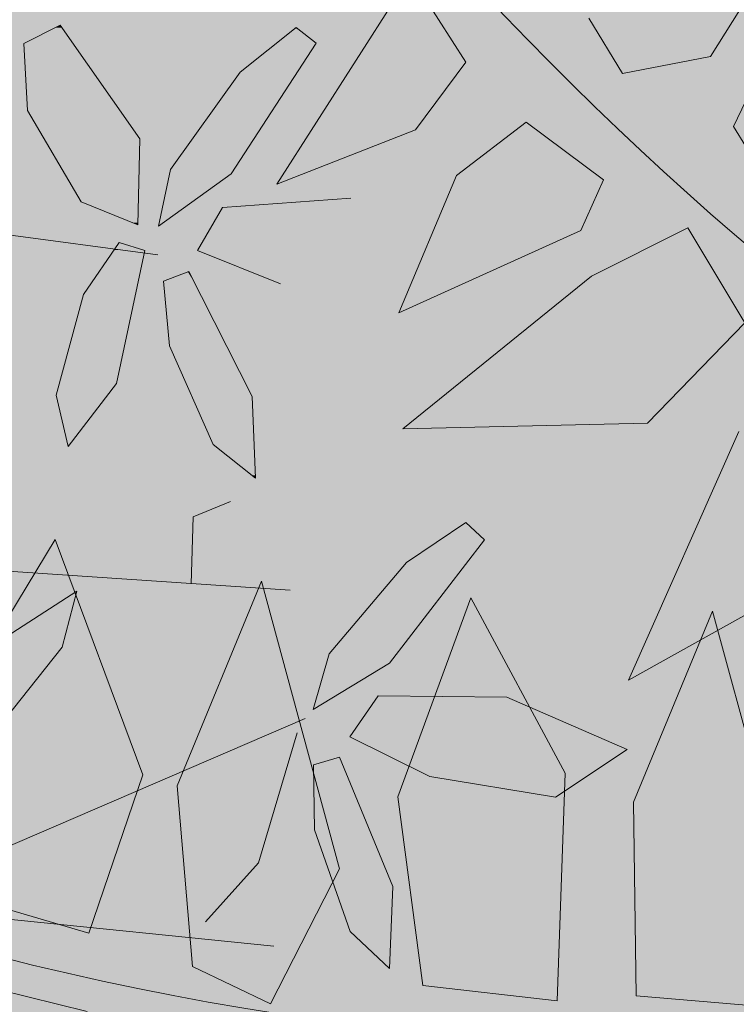
# Model space of a CAD drawing. Units: metres. Extents: x -3 to 102, y -2 to 72.
# Drawn here: x 53 to 53, y 16 to 16 of the extents above; entities that cross this region are included whole.
import ezdxf

# ---------------------------------------------------------------- set-up
doc = ezdxf.new("R2010")
doc.units = ezdxf.units.M
doc.header["$LTSCALE"] = 2
doc.layers.get('0').update_dxf_attribs({"plot": 0})
doc.layers.add('TRA-Lot_hachures', color=101, linetype='Continuous', lineweight=0)
doc.layers.add('VOI-Haie', color=84, linetype='LHAIEDISC', lineweight=13)
doc.linetypes.add('LHAIEDISC', pattern='A,2,-1.04,[131,ltypeshp.shx,S=1.04,R=0,X=-1.04,Y=0],-2.08,[131,ltypeshp.shx,S=1.04,R=180,X=1.04,Y=0],-1.04', length=6.16)

# ---------------------------------------------------------------- blocks, each defined once
blk = doc.blocks.new('A$Cc6aff81c')
at = {"color": 32}
for p, q in [((0.1831, -0.16265), (0.20451, -0.07849)), ((0.21679, -0.0816), (0.23945, -0.0971)), ((0.23945, -0.0971), (0.21903, -0.13454)), ((0.22896, -0.14756), (0.25525, -0.1047)), ((0.25525, -0.1047), (0.27936, -0.12222)), ((0.27936, -0.12222), (0.26366, -0.16116)), ((0.21903, -0.13454), (0.1831, -0.16265)), ((0.28267, -0.15367), (0.3106, -0.13523)), ((0.3106, -0.13523), (0.32151, -0.15091)), ((0.22808, -0.19146), (0.22896, -0.14756)), ((0.32151, -0.15091), (0.30483, -0.1872)), ((0.26643, -0.21738), (0.28267, -0.15367)), ((0.36844, -0.17435), (0.34664, -0.15367)), ((0.15136, -0.15823), (0.20672, -0.15852)), ((0.20672, -0.15852), (0.15852, -0.19427)), ((0.26366, -0.16116), (0.22808, -0.19146)), ((0.31026, -0.19307), (0.33778, -0.16853)), ((0.33778, -0.16853), (0.35387, -0.18507)), ((0.30483, -0.1872), (0.26643, -0.21738)), ((0.30155, -0.24775), (0.31026, -0.19307)), ((0.14562, -0.21448), (0.17522, -0.20579)), ((0.17522, -0.20579), (0.22279, -0.23128)), ((0.14621, -0.2389), (0.14562, -0.21448)), ((0.12645, -0.25342), (0.12572, -0.23196)), ((0.22279, -0.23128), (0.16997, -0.24004)), ((0.32937, -0.23213), (0.30155, -0.24775)), ((0.16997, -0.24004), (0.14621, -0.2389)), ((0.15722, -0.25728), (0.1671, -0.25002)), ((0.1671, -0.25002), (0.21097, -0.25392)), ((0.11535, -0.26121), (0.12645, -0.25342)), ((0.21097, -0.25392), (0.18497, -0.27408)), ((0.16579, -0.27673), (0.15722, -0.25728)), ((0.12329, -0.26933), (0.07986, -0.29282)), ((0.14203, -0.27558), (0.12329, -0.26933)), ((0.14252, -0.28989), (0.14203, -0.27558)), ((0.18497, -0.27408), (0.16579, -0.27673)), ((0.17086, -0.29482), (0.1879, -0.28731)), ((0.1879, -0.28731), (0.22042, -0.29186)), ((0.22042, -0.29186), (0.17213, -0.31749)), ((0.17213, -0.31749), (0.17086, -0.29482))]:
    blk.add_line(p, q, dxfattribs=at)
at = {"color": 26}
for centre, radius, start, end in [((0.28576, -0.65362), 0.71336, 77.72728, 113.61474), ((-0.53333, -0.47376), 0.71336, 5.72728, 41.61474), ((-0.08996, -0.63994), 0.64623, 36.92962, 81.99818)]:
    blk.add_arc(centre, radius, start, end, dxfattribs=at)
blk = doc.blocks.new('*E28')
at = {"layer": 'VOI-Haie', "color": 44}
for p, q in [((3.6179, 4.1489), (4.9432, 3.9716)), ((3.3133, 3.5468), (5.1604, 3.4216)), ((3.834, 2.6299), (5.1853, 3.2109)), ((4.4614, 2.9059), (5.1336, 2.8376))]:
    blk.add_line(p, q, dxfattribs=at)
at = {"layer": 'VOI-Haie', "color": 68}
for points in [[(4.7236, 4.3184), (4.7292, 4.2084), (4.8175, 4.0585), (4.9107, 4.021), (4.9138, 4.1621), (4.7828, 4.3483)], [(5.1704, 4.3445), (5.0785, 4.2716), (4.9639, 4.112), (4.9447, 4.019), (5.0639, 4.1049), (5.2033, 4.319)], [(4.8797, 3.992), (4.8213, 3.9067), (4.7767, 3.7417), (4.7963, 3.6575), (4.8755, 3.7609), (4.9218, 3.9787)], [(4.9529, 3.9283), (4.9627, 3.8222), (5.0343, 3.6607), (5.1035, 3.6054), (5.0982, 3.7395), (4.994, 3.9445)], [(5.4488, 3.5325), (5.3515, 3.4671), (5.2246, 3.3171), (5.1981, 3.2259), (5.3237, 3.302), (5.4797, 3.5044)], [(4.5681, 3.1064), (4.6636, 3.1744), (4.7862, 3.3279), (4.8102, 3.4199), (4.6868, 3.3402), (4.5365, 3.1336)], [(5.3898, 3.1157), (5.2582, 3.1807), (5.3048, 3.2481), (5.5161, 3.2462), (5.7136, 3.1601), (5.5959, 3.082)], [(5.1991, 3.1349), (5.2004, 3.0283), (5.259, 2.8616), (5.3236, 2.801), (5.329, 2.9351), (5.2413, 3.1477)]]:
    blk.add_lwpolyline(points, close=True, dxfattribs=at)
for points in [[(5.1446, 3.9243), (5.0082, 3.9787), (5.0493, 4.0496), (5.2601, 4.0645)], [(5.0628, 3.567), (5.0014, 3.5419), (4.9983, 3.4318)], [(5.0214, 2.8773), (5.1086, 2.9741), (5.172, 3.1875)]]:
    blk.add_lwpolyline(points, dxfattribs=at)
at = {"layer": 'VOI-Haie', "color": 85, "linetype": 'Continuous', "true_color": 0x58ba48}
for points in [[(4.7828, 4.3483), (4.7854, 4.3447), (4.7757, 4.3447)], [(4.7757, 4.3447), (4.8039, 4.3184), (4.7236, 4.3184)], [(4.7757, 4.3447), (4.7854, 4.3447), (4.8039, 4.3184)], [(5.1683, 4.3428), (5.2033, 4.319), (5.1382, 4.319)], [(5.1704, 4.3445), (5.1725, 4.3428), (5.1683, 4.3428)], [(5.1683, 4.3428), (5.1725, 4.3428), (5.2033, 4.319)], [(4.7236, 4.3184), (4.8812, 4.2084), (4.7292, 4.2084)], [(4.7236, 4.3184), (4.8039, 4.3184), (4.8812, 4.2084)], [(5.1382, 4.319), (5.1725, 4.2716), (5.0785, 4.2716)], [(5.1382, 4.319), (5.2033, 4.319), (5.1725, 4.2716)], [(5.0785, 4.2716), (5.0685, 4.112), (4.9639, 4.112)], [(5.0785, 4.2716), (5.1725, 4.2716), (5.0685, 4.112)], [(4.7292, 4.2084), (4.9138, 4.1621), (4.7565, 4.1621)], [(4.7292, 4.2084), (4.8812, 4.2084), (4.9138, 4.1621)], [(4.7565, 4.1621), (4.9115, 4.0585), (4.8175, 4.0585)], [(4.7565, 4.1621), (4.9138, 4.1621), (4.9115, 4.0585)], [(4.9625, 4.1049), (4.9467, 4.0204), (4.945, 4.0204)], [(4.9625, 4.1049), (5.0639, 4.1049), (4.9467, 4.0204)], [(4.9639, 4.112), (5.0639, 4.1049), (4.9625, 4.1049)], [(4.9639, 4.112), (5.0685, 4.112), (5.0639, 4.1049)], [(4.8175, 4.0585), (4.9108, 4.0244), (4.9022, 4.0244)], [(4.8175, 4.0585), (4.9115, 4.0585), (4.9108, 4.0244)], [(4.9022, 4.0244), (4.9108, 4.0244), (4.9107, 4.021)], [(4.945, 4.0204), (4.9467, 4.0204), (4.9447, 4.019)], [(4.8677, 3.9745), (4.9065, 3.9067), (4.8213, 3.9067)], [(4.8714, 3.9799), (4.9209, 3.9745), (4.8677, 3.9745)], [(4.8677, 3.9745), (4.9209, 3.9745), (4.9065, 3.9067)], [(4.8722, 3.9811), (4.8807, 3.9799), (4.8714, 3.9799)], [(4.8714, 3.9799), (4.8807, 3.9799), (4.9209, 3.9745)], [(4.9925, 3.9439), (5.0022, 3.9283), (4.9529, 3.9283)], [(4.994, 3.9445), (4.9943, 3.9439), (4.9925, 3.9439)], [(4.9925, 3.9439), (4.9943, 3.9439), (5.0022, 3.9283)], [(4.9529, 3.9283), (5.0562, 3.8222), (4.9627, 3.8222)], [(4.9529, 3.9283), (5.0022, 3.9283), (5.0562, 3.8222)], [(4.8213, 3.9067), (4.8755, 3.7609), (4.7819, 3.7609)], [(4.8213, 3.9067), (4.9065, 3.9067), (4.8755, 3.7609)], [(4.9627, 3.8222), (5.0982, 3.7395), (4.9994, 3.7395)], [(4.9627, 3.8222), (5.0562, 3.8222), (5.0982, 3.7395)], [(4.7819, 3.7609), (4.8608, 3.7417), (4.7767, 3.7417)], [(4.7819, 3.7609), (4.8755, 3.7609), (4.8608, 3.7417)], [(4.7767, 3.7417), (4.7983, 3.6602), (4.7956, 3.6602)], [(4.7767, 3.7417), (4.8608, 3.7417), (4.7983, 3.6602)], [(4.9994, 3.7395), (5.1013, 3.6607), (5.0343, 3.6607)], [(4.9994, 3.7395), (5.0982, 3.7395), (5.1013, 3.6607)], [(4.7956, 3.6602), (4.7983, 3.6602), (4.7963, 3.6575)], [(5.0343, 3.6607), (5.1033, 3.6102), (5.0975, 3.6102)], [(5.0343, 3.6607), (5.1013, 3.6607), (5.1033, 3.6102)], [(5.0975, 3.6102), (5.1033, 3.6102), (5.1035, 3.6054)], [(5.4488, 3.5325), (5.4621, 3.5204), (5.4309, 3.5204)], [(5.4309, 3.5204), (5.4797, 3.5044), (5.4071, 3.5044)], [(5.4309, 3.5204), (5.4621, 3.5204), (5.4797, 3.5044)], [(5.4071, 3.5044), (5.4509, 3.4671), (5.3515, 3.4671)], [(5.4071, 3.5044), (5.4797, 3.5044), (5.4509, 3.4671)], [(5.3515, 3.4671), (5.3353, 3.3171), (5.2246, 3.3171)], [(5.3515, 3.4671), (5.4509, 3.4671), (5.3353, 3.3171)], [(4.8098, 3.4196), (4.7894, 3.3402), (4.6868, 3.3402)], [(4.8098, 3.4196), (4.8101, 3.4196), (4.7894, 3.3402)], [(4.8102, 3.4199), (4.8101, 3.4196), (4.8098, 3.4196)], [(4.6778, 3.3279), (4.7862, 3.3279), (4.6636, 3.1744)], [(4.6868, 3.3402), (4.7862, 3.3279), (4.6778, 3.3279)], [(4.6868, 3.3402), (4.7894, 3.3402), (4.7862, 3.3279)], [(5.2246, 3.3171), (5.3237, 3.302), (5.2202, 3.302)], [(5.2246, 3.3171), (5.3353, 3.3171), (5.3237, 3.302)], [(5.2202, 3.302), (5.2317, 3.2462), (5.204, 3.2462)], [(5.2202, 3.302), (5.3237, 3.302), (5.2317, 3.2462)], [(5.3048, 3.2481), (5.5161, 3.2462), (5.3035, 3.2462)], [(5.204, 3.2462), (5.2317, 3.2462), (5.1981, 3.2259)], [(5.3035, 3.2462), (5.6664, 3.1807), (5.2582, 3.1807)], [(5.3035, 3.2462), (5.5161, 3.2462), (5.6664, 3.1807)], [(5.2582, 3.1807), (5.7136, 3.1601), (5.2998, 3.1601)], [(5.2582, 3.1807), (5.6664, 3.1807), (5.7136, 3.1601)], [(5.2998, 3.1601), (5.6466, 3.1157), (5.3898, 3.1157)], [(5.2998, 3.1601), (5.7136, 3.1601), (5.6466, 3.1157)], [(5.2413, 3.1477), (5.2466, 3.1349), (5.1991, 3.1349)], [(5.1991, 3.1349), (5.2905, 3.0283), (5.2004, 3.0283)], [(5.1991, 3.1349), (5.2466, 3.1349), (5.2905, 3.0283)], [(5.3898, 3.1157), (5.6466, 3.1157), (5.5959, 3.082)], [(5.2004, 3.0283), (5.329, 2.9351), (5.2332, 2.9351)], [(5.2004, 3.0283), (5.2905, 3.0283), (5.329, 2.9351)], [(5.2332, 2.9351), (5.326, 2.8616), (5.259, 2.8616)], [(5.2332, 2.9351), (5.329, 2.9351), (5.326, 2.8616)], [(5.259, 2.8616), (5.3236, 2.8024), (5.3221, 2.8024)], [(5.259, 2.8616), (5.326, 2.8616), (5.3236, 2.8024)], [(5.3221, 2.8024), (5.3236, 2.8024), (5.3236, 2.801)]]:
    blk.add_solid(points, dxfattribs=at)

msp = doc.modelspace()

# ---------------------------------------------------------------- linework, layer by layer
at = {"layer": 'TRA-Lot_hachures', "color": 101, "linetype": 'Continuous', "lineweight": 0}
for points in [[(51.57725, 31.9128), (51.57769, 35.65508), (66.76824, 14.71317), (67.69083, 35.65508)], [(51.57521, 14.71317), (51.57725, 31.9128), (51.57521, 14.71317), (66.76824, 14.71317)]]:
    msp.add_solid(points, dxfattribs=at)

# ---------------------------------------------------------------- block references
at = {"layer": 'VOI-Haie', "color": 1, "lineweight": 30, "xscale": 1.860236253692382, "yscale": 1.860236253692382, "zscale": 1.860236253692382, "rotation": 209.4781975482037}
msp.add_blockref('A$Cc6aff81c', (53.48411, 15.7122), dxfattribs=at)
at = {"layer": 'VOI-Haie', "color": 96, "linetype": 'Continuous', "xscale": 0.25, "yscale": 0.25, "zscale": 0.25}
msp.add_blockref('*E28', (51.57529, 14.9612), dxfattribs=at)

doc.saveas('drawing.dxf')
